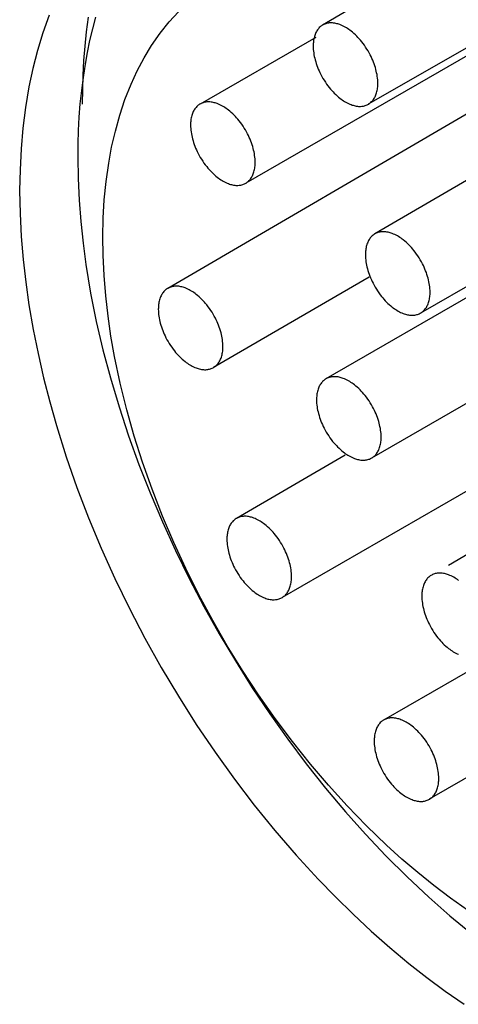
# Model space of a CAD drawing. Units: inches. Extents: x 0.7 to 21.3, y 0.5 to 16.
# Drawn here: x 17.9 to 18.1, y 9.3 to 9.6 of the extents above; entities that cross this region are included whole.
import ezdxf

# ---------------------------------------------------------------- set-up
doc = ezdxf.new("R2010")
doc.units = ezdxf.units.IN
doc.header["$LTSCALE"] = 1.21
doc.header["$MEASUREMENT"] = 0
doc.linetypes.add('HIDDEN', pattern=[0.2, 0.1, -0.1])
doc.layers.add('SKETCHED_ENT', color=7, linetype='CONTINUOUS')

msp = doc.modelspace()

# ---------------------------------------------------------------- linework, layer by layer
at = {"layer": 'SKETCHED_ENT', "color": 7, "linetype": 'HIDDEN'}
for p, q in [((18.04458, 9.60346), (18.01672, 9.58707)), ((18.07565, 9.58825), (17.99456, 9.54156)), ((18.07325, 9.58912), (18.02987, 9.56429)), ((18.01471, 9.58345), (17.98141, 9.56435)), ((18.06332, 9.56443), (17.97213, 9.51133)), ((18.07123, 9.54997), (18.03176, 9.527)), ((18.11636, 9.54546), (18.04492, 9.50421)), ((18.10951, 9.53821), (18.01768, 9.4853)), ((18.03013, 9.51452), (17.98528, 9.48855)), ((18.15762, 9.4923), (18.04801, 9.4288)), ((18.08072, 9.49124), (18.03083, 9.46252)), ((18.02323, 9.46338), (17.99188, 9.44514)), ((18.06171, 9.455), (18.00503, 9.42236)), ((18.11347, 9.43268), (18.03428, 9.38713)), ((18.09721, 9.39319), (18.04743, 9.36435))]:
    msp.add_line(p, q, dxfattribs=at)
for points in [[(18.05845, 9.33244), (18.05356, 9.33589), (18.04878, 9.3395), (18.04411, 9.34325), (18.03956, 9.34714), (18.03512, 9.35115), (18.02935, 9.3567), (18.02378, 9.36244), (18.0184, 9.36837), (18.01321, 9.37446), (18.00802, 9.38096), (18.00303, 9.38761), (17.99824, 9.39442), (17.99366, 9.40136), (17.98925, 9.40852), (17.98505, 9.4158), (17.98106, 9.4232), (17.97731, 9.43072), (17.97384, 9.43822), (17.9706, 9.44582), (17.96759, 9.45351), (17.96484, 9.46129), (17.96244, 9.46881), (17.96029, 9.47639), (17.9584, 9.48405), (17.95678, 9.49177), (17.95577, 9.49754), (17.95492, 9.50334), (17.95425, 9.50916), (17.95377, 9.515), (17.95349, 9.52085), (17.95342, 9.52616), (17.95353, 9.53147), (17.95384, 9.53677), (17.95436, 9.54205), (17.9551, 9.54731), (17.95596, 9.55196), (17.95702, 9.55657), (17.95829, 9.56113), (17.9598, 9.56562), (17.96154, 9.57002), (17.96331, 9.57386), (17.96529, 9.5776), (17.96748, 9.58122), (17.96989, 9.5847), (17.97254, 9.588), (17.9752, 9.5909)], [(17.93799, 9.5899), (17.93617, 9.58486), (17.9346, 9.57972), (17.93326, 9.57453), (17.93215, 9.56927), (17.93115, 9.56336), (17.9304, 9.55741), (17.92987, 9.55144), (17.92957, 9.54545), (17.92947, 9.53946)], [(17.9513, 9.58935), (17.95041, 9.58599), (17.94961, 9.58261), (17.94891, 9.57921), (17.94829, 9.57579), (17.94771, 9.57201), (17.94723, 9.56821), (17.94684, 9.5644), (17.94654, 9.56058), (17.94634, 9.55676), (17.94622, 9.55293), (17.94618, 9.5491)], [(17.94917, 9.5893), (17.94864, 9.58516), (17.94822, 9.581), (17.9479, 9.57684), (17.94767, 9.57267), (17.94754, 9.5685), (17.9475, 9.56433)], [(18.0326, 9.57031), (18.03259, 9.57081), (18.03256, 9.57132), (18.03251, 9.57182), (18.03245, 9.57232), (18.03237, 9.57282), (18.03227, 9.57332), (18.03216, 9.57381), (18.03204, 9.5743), (18.03189, 9.57484), (18.03172, 9.57538), (18.03153, 9.57591), (18.03134, 9.57644), (18.03113, 9.57696), (18.0309, 9.57748), (18.03066, 9.57799), (18.03041, 9.57849), (18.03011, 9.57906), (18.02979, 9.57962), (18.02946, 9.58018), (18.0291, 9.58072), (18.02874, 9.58125), (18.02836, 9.58177), (18.02796, 9.58228), (18.02761, 9.5827), (18.02726, 9.58311), (18.02689, 9.58351), (18.02652, 9.5839), (18.02613, 9.58428), (18.02573, 9.58465), (18.02532, 9.585), (18.02489, 9.58534), (18.02457, 9.58559), (18.02423, 9.58583), (18.02389, 9.58606), (18.02354, 9.58628), (18.02319, 9.58649), (18.02283, 9.58668), (18.02246, 9.58686), (18.02208, 9.58703), (18.0217, 9.58719), (18.0214, 9.58729), (18.0211, 9.58739), (18.0208, 9.58747), (18.0205, 9.58754), (18.02019, 9.5876), (18.01988, 9.58765), (18.01957, 9.58768), (18.01926, 9.58769), (18.01894, 9.58769), (18.01863, 9.58767), (18.01837, 9.58763), (18.01811, 9.58759), (18.01784, 9.58752), (18.01759, 9.58745), (18.01734, 9.58736), (18.01709, 9.58725), (18.01685, 9.58714), (18.01662, 9.58701), (18.01639, 9.58686), (18.01618, 9.58671), (18.01596, 9.58652), (18.01576, 9.58633), (18.01557, 9.58612), (18.01539, 9.5859), (18.01522, 9.58567), (18.01506, 9.58543), (18.01492, 9.58518), (18.01478, 9.58492), (18.01466, 9.58466), (18.01455, 9.5844), (18.01444, 9.58407), (18.01434, 9.58375), (18.01425, 9.58342), (18.01418, 9.58308), (18.01412, 9.58275), (18.01407, 9.58241), (18.01404, 9.58207), (18.01401, 9.58173), (18.014, 9.58139), (18.01399, 9.58105)], [(18.01399, 9.58105), (18.014, 9.58055), (18.01403, 9.58004), (18.01408, 9.57954), (18.01414, 9.57904), (18.01422, 9.57854), (18.01432, 9.57805), (18.01443, 9.57755), (18.01455, 9.57706), (18.01471, 9.57652), (18.01487, 9.57598), (18.01506, 9.57545), (18.01526, 9.57492), (18.01547, 9.5744), (18.01569, 9.57389), (18.01593, 9.57338), (18.01618, 9.57287), (18.01648, 9.5723), (18.0168, 9.57174), (18.01714, 9.57119), (18.01749, 9.57065), (18.01785, 9.57011), (18.01824, 9.56959), (18.01863, 9.56908), (18.01898, 9.56866), (18.01933, 9.56825), (18.0197, 9.56785), (18.02008, 9.56746), (18.02047, 9.56708), (18.02087, 9.56672), (18.02128, 9.56636), (18.0217, 9.56602), (18.02203, 9.56577), (18.02236, 9.56553), (18.0227, 9.5653), (18.02305, 9.56509), (18.0234, 9.56488), (18.02377, 9.56468), (18.02413, 9.5645), (18.02451, 9.56433), (18.02489, 9.56418), (18.02519, 9.56407), (18.02549, 9.56398), (18.02579, 9.56389), (18.0261, 9.56382), (18.0264, 9.56376), (18.02671, 9.56371), (18.02702, 9.56368), (18.02734, 9.56367), (18.02765, 9.56367), (18.02796, 9.5637), (18.02822, 9.56373), (18.02849, 9.56378), (18.02875, 9.56384), (18.029, 9.56392), (18.02926, 9.56401), (18.0295, 9.56411), (18.02974, 9.56423), (18.02998, 9.56436), (18.0302, 9.5645), (18.03041, 9.56466), (18.03063, 9.56484), (18.03083, 9.56504), (18.03103, 9.56524), (18.03121, 9.56547), (18.03138, 9.5657), (18.03153, 9.56594), (18.03168, 9.56619), (18.03181, 9.56644), (18.03193, 9.5667), (18.03204, 9.56697), (18.03216, 9.56729), (18.03226, 9.56762), (18.03234, 9.56795), (18.03242, 9.56828), (18.03247, 9.56862), (18.03252, 9.56895), (18.03256, 9.56929), (18.03258, 9.56963), (18.03259, 9.56997), (18.0326, 9.57031)], [(17.99729, 9.54758), (17.99728, 9.54809), (17.99725, 9.54859), (17.9972, 9.54909), (17.99714, 9.54959), (17.99706, 9.55009), (17.99696, 9.55059), (17.99685, 9.55108), (17.99673, 9.55157), (17.99657, 9.55212), (17.9964, 9.55265), (17.99622, 9.55318), (17.99602, 9.55371), (17.99581, 9.55423), (17.99559, 9.55475), (17.99535, 9.55526), (17.9951, 9.55576), (17.9948, 9.55633), (17.99448, 9.55689), (17.99414, 9.55745), (17.99379, 9.55799), (17.99343, 9.55852), (17.99304, 9.55904), (17.99265, 9.55955), (17.9923, 9.55997), (17.99195, 9.56038), (17.99158, 9.56078), (17.9912, 9.56117), (17.99081, 9.56155), (17.99041, 9.56192), (17.99, 9.56227), (17.98958, 9.56261), (17.98925, 9.56286), (17.98892, 9.5631), (17.98858, 9.56333), (17.98823, 9.56355), (17.98788, 9.56376), (17.98751, 9.56395), (17.98715, 9.56413), (17.98677, 9.5643), (17.98639, 9.56446), (17.98609, 9.56456), (17.98579, 9.56466), (17.98549, 9.56474), (17.98518, 9.56482), (17.98488, 9.56488), (17.98457, 9.56492), (17.98426, 9.56495), (17.98394, 9.56496), (17.98363, 9.56496), (17.98332, 9.56494), (17.98306, 9.5649), (17.98279, 9.56486), (17.98253, 9.56479), (17.98227, 9.56472), (17.98202, 9.56463), (17.98178, 9.56453), (17.98154, 9.56441), (17.9813, 9.56428), (17.98108, 9.56413), (17.98087, 9.56398), (17.98065, 9.5638), (17.98045, 9.5636), (17.98025, 9.56339), (17.98007, 9.56317), (17.9799, 9.56294), (17.97975, 9.5627), (17.9796, 9.56245), (17.97947, 9.56219), (17.97935, 9.56193), (17.97924, 9.56167), (17.97912, 9.56135), (17.97902, 9.56102), (17.97894, 9.56069), (17.97886, 9.56035), (17.9788, 9.56002), (17.97876, 9.55968), (17.97872, 9.55934), (17.9787, 9.559), (17.97869, 9.55866), (17.97868, 9.55832)], [(17.97868, 9.55832), (17.97869, 9.55782), (17.97872, 9.55732), (17.97877, 9.55681), (17.97883, 9.55631), (17.97891, 9.55581), (17.97901, 9.55532), (17.97912, 9.55482), (17.97924, 9.55433), (17.97939, 9.55379), (17.97956, 9.55325), (17.97974, 9.55272), (17.97994, 9.55219), (17.98015, 9.55167), (17.98038, 9.55116), (17.98062, 9.55065), (17.98087, 9.55014), (17.98117, 9.54957), (17.98149, 9.54901), (17.98182, 9.54846), (17.98217, 9.54792), (17.98254, 9.54738), (17.98292, 9.54686), (17.98332, 9.54635), (17.98366, 9.54593), (17.98402, 9.54552), (17.98439, 9.54512), (17.98476, 9.54473), (17.98515, 9.54435), (17.98555, 9.54399), (17.98596, 9.54363), (17.98639, 9.54329), (17.98671, 9.54304), (17.98705, 9.54281), (17.98739, 9.54258), (17.98774, 9.54236), (17.98809, 9.54215), (17.98845, 9.54195), (17.98882, 9.54177), (17.9892, 9.5416), (17.98958, 9.54145), (17.98988, 9.54134), (17.99017, 9.54125), (17.99048, 9.54116), (17.99078, 9.54109), (17.99109, 9.54103), (17.9914, 9.54098), (17.99171, 9.54095), (17.99202, 9.54094), (17.99233, 9.54094), (17.99265, 9.54097), (17.99291, 9.541), (17.99317, 9.54105), (17.99343, 9.54111), (17.99369, 9.54119), (17.99394, 9.54128), (17.99419, 9.54138), (17.99443, 9.5415), (17.99466, 9.54163), (17.99489, 9.54177), (17.9951, 9.54193), (17.99532, 9.54211), (17.99552, 9.54231), (17.99571, 9.54252), (17.99589, 9.54274), (17.99606, 9.54297), (17.99622, 9.54321), (17.99636, 9.54346), (17.9965, 9.54371), (17.99662, 9.54397), (17.99673, 9.54424), (17.99684, 9.54456), (17.99694, 9.54489), (17.99703, 9.54522), (17.9971, 9.54555), (17.99716, 9.54589), (17.99721, 9.54622), (17.99724, 9.54656), (17.99727, 9.5469), (17.99728, 9.54724), (17.99729, 9.54758)], [(17.94618, 9.5491), (17.94628, 9.54291), (17.94657, 9.53671), (17.94706, 9.53053), (17.94772, 9.52436), (17.94855, 9.5182), (17.94991, 9.50998), (17.95154, 9.5018), (17.95344, 9.49368), (17.95558, 9.48562), (17.95808, 9.47721), (17.96082, 9.46888), (17.96381, 9.46062), (17.96702, 9.45246), (17.97056, 9.44415), (17.97432, 9.43595), (17.97831, 9.42784), (17.9825, 9.41985), (17.98694, 9.41193), (17.99158, 9.40413), (17.99643, 9.39645), (18.00149, 9.38891), (18.00665, 9.38163), (18.01201, 9.3745), (18.01757, 9.36751), (18.02333, 9.36069), (18.02904, 9.35429), (18.03493, 9.34806), (18.04101, 9.342), (18.04728, 9.33614), (18.05334, 9.33082), (18.05956, 9.3257)], [(17.92947, 9.53946), (17.92959, 9.53286), (17.92992, 9.52626), (17.93047, 9.51967), (17.93122, 9.51311), (17.93215, 9.50656), (17.93335, 9.49953), (17.93476, 9.49254), (17.93635, 9.4856), (17.93812, 9.47869), (17.94007, 9.47184), (17.94288, 9.46289), (17.94597, 9.45404), (17.94932, 9.44528), (17.95293, 9.43662), (17.95689, 9.42785), (17.9611, 9.4192), (17.96555, 9.41067), (17.97024, 9.40227), (17.97517, 9.39401), (17.98033, 9.38589), (17.98572, 9.37792), (17.99134, 9.3701), (17.99703, 9.36265), (18.00294, 9.35537), (18.00906, 9.34827), (18.0154, 9.34136), (18.02037, 9.33624), (18.02546, 9.33126), (18.03068, 9.3264), (18.03603, 9.32169), (18.04151, 9.31714), (18.04671, 9.31306), (18.05203, 9.30913), (18.05746, 9.30536)], [(18.04764, 9.51023), (18.04763, 9.51074), (18.0476, 9.51124), (18.04756, 9.51174), (18.04749, 9.51225), (18.04741, 9.51274), (18.04732, 9.51324), (18.04721, 9.51374), (18.04708, 9.51423), (18.04693, 9.51477), (18.04676, 9.51531), (18.04658, 9.51584), (18.04638, 9.51636), (18.04617, 9.51689), (18.04595, 9.5174), (18.04571, 9.51791), (18.04546, 9.51841), (18.04515, 9.51898), (18.04484, 9.51955), (18.0445, 9.5201), (18.04415, 9.52064), (18.04378, 9.52117), (18.0434, 9.5217), (18.043, 9.52221), (18.04266, 9.52263), (18.0423, 9.52304), (18.04194, 9.52344), (18.04156, 9.52383), (18.04117, 9.5242), (18.04077, 9.52457), (18.04036, 9.52492), (18.03994, 9.52526), (18.03961, 9.52551), (18.03928, 9.52575), (18.03894, 9.52598), (18.03859, 9.5262), (18.03823, 9.52641), (18.03787, 9.5266), (18.0375, 9.52679), (18.03713, 9.52696), (18.03674, 9.52711), (18.03645, 9.52721), (18.03615, 9.52731), (18.03585, 9.5274), (18.03554, 9.52747), (18.03523, 9.52753), (18.03492, 9.52757), (18.03461, 9.5276), (18.0343, 9.52762), (18.03399, 9.52761), (18.03368, 9.52759), (18.03341, 9.52756), (18.03315, 9.52751), (18.03289, 9.52745), (18.03263, 9.52737), (18.03238, 9.52728), (18.03213, 9.52718), (18.03189, 9.52706), (18.03166, 9.52693), (18.03144, 9.52679), (18.03123, 9.52663), (18.03101, 9.52645), (18.0308, 9.52625), (18.03061, 9.52604), (18.03043, 9.52582), (18.03026, 9.52559), (18.03011, 9.52535), (18.02996, 9.5251), (18.02983, 9.52485), (18.02971, 9.52459), (18.0296, 9.52432), (18.02948, 9.524), (18.02938, 9.52367), (18.02929, 9.52334), (18.02922, 9.52301), (18.02916, 9.52267), (18.02912, 9.52233), (18.02908, 9.52199), (18.02906, 9.52166), (18.02904, 9.52132), (18.02904, 9.52098)], [(18.02904, 9.52098), (18.02905, 9.52047), (18.02908, 9.51997), (18.02912, 9.51947), (18.02919, 9.51897), (18.02927, 9.51847), (18.02936, 9.51797), (18.02947, 9.51748), (18.0296, 9.51699), (18.02975, 9.51644), (18.02992, 9.51591), (18.0301, 9.51537), (18.0303, 9.51485), (18.03051, 9.51433), (18.03074, 9.51381), (18.03097, 9.5133), (18.03123, 9.5128), (18.03153, 9.51223), (18.03185, 9.51166), (18.03218, 9.51111), (18.03253, 9.51057), (18.0329, 9.51004), (18.03328, 9.50951), (18.03368, 9.509), (18.03402, 9.50859), (18.03438, 9.50818), (18.03474, 9.50777), (18.03512, 9.50739), (18.03551, 9.50701), (18.03591, 9.50664), (18.03632, 9.50629), (18.03674, 9.50595), (18.03707, 9.5057), (18.03741, 9.50546), (18.03775, 9.50523), (18.03809, 9.50501), (18.03845, 9.5048), (18.03881, 9.50461), (18.03918, 9.50442), (18.03955, 9.50426), (18.03994, 9.5041), (18.04023, 9.504), (18.04053, 9.5039), (18.04084, 9.50381), (18.04114, 9.50374), (18.04145, 9.50368), (18.04176, 9.50364), (18.04207, 9.50361), (18.04238, 9.50359), (18.04269, 9.5036), (18.043, 9.50362), (18.04327, 9.50365), (18.04353, 9.5037), (18.04379, 9.50376), (18.04405, 9.50384), (18.0443, 9.50393), (18.04455, 9.50403), (18.04479, 9.50415), (18.04502, 9.50428), (18.04524, 9.50442), (18.04546, 9.50458), (18.04567, 9.50476), (18.04588, 9.50496), (18.04607, 9.50517), (18.04625, 9.50539), (18.04642, 9.50562), (18.04658, 9.50586), (18.04672, 9.50611), (18.04685, 9.50636), (18.04697, 9.50662), (18.04708, 9.50689), (18.0472, 9.50721), (18.0473, 9.50754), (18.04739, 9.50787), (18.04746, 9.5082), (18.04752, 9.50854), (18.04757, 9.50888), (18.0476, 9.50922), (18.04763, 9.50956), (18.04764, 9.5099), (18.04764, 9.51023)], [(17.98801, 9.49457), (17.988, 9.49507), (17.98797, 9.49558), (17.98792, 9.49608), (17.98786, 9.49658), (17.98778, 9.49708), (17.98768, 9.49758), (17.98757, 9.49807), (17.98745, 9.49856), (17.98729, 9.4991), (17.98713, 9.49964), (17.98694, 9.50017), (17.98675, 9.5007), (17.98653, 9.50122), (17.98631, 9.50174), (17.98607, 9.50225), (17.98582, 9.50275), (17.98552, 9.50332), (17.9852, 9.50388), (17.98486, 9.50443), (17.98451, 9.50498), (17.98415, 9.50551), (17.98376, 9.50603), (17.98337, 9.50654), (17.98302, 9.50696), (17.98267, 9.50737), (17.9823, 9.50777), (17.98192, 9.50816), (17.98153, 9.50854), (17.98113, 9.50891), (17.98072, 9.50926), (17.9803, 9.5096), (17.97997, 9.50985), (17.97964, 9.51009), (17.9793, 9.51032), (17.97895, 9.51054), (17.9786, 9.51074), (17.97824, 9.51094), (17.97787, 9.51112), (17.97749, 9.51129), (17.97711, 9.51144), (17.97681, 9.51155), (17.97651, 9.51165), (17.97621, 9.51173), (17.9759, 9.5118), (17.9756, 9.51186), (17.97529, 9.51191), (17.97498, 9.51194), (17.97466, 9.51195), (17.97435, 9.51195), (17.97404, 9.51193), (17.97378, 9.51189), (17.97351, 9.51184), (17.97325, 9.51178), (17.973, 9.51171), (17.97274, 9.51162), (17.9725, 9.51151), (17.97226, 9.5114), (17.97202, 9.51127), (17.9718, 9.51112), (17.97159, 9.51097), (17.97137, 9.51078), (17.97117, 9.51059), (17.97097, 9.51038), (17.97079, 9.51016), (17.97062, 9.50993), (17.97047, 9.50969), (17.97032, 9.50944), (17.97019, 9.50918), (17.97007, 9.50892), (17.96996, 9.50866), (17.96984, 9.50833), (17.96974, 9.50801), (17.96966, 9.50768), (17.96958, 9.50734), (17.96953, 9.50701), (17.96948, 9.50667), (17.96944, 9.50633), (17.96942, 9.50599), (17.96941, 9.50565), (17.9694, 9.50531)], [(17.9694, 9.50531), (17.96941, 9.50481), (17.96944, 9.5043), (17.96949, 9.5038), (17.96955, 9.5033), (17.96963, 9.5028), (17.96973, 9.5023), (17.96984, 9.50181), (17.96996, 9.50132), (17.97011, 9.50078), (17.97028, 9.50024), (17.97047, 9.49971), (17.97066, 9.49918), (17.97087, 9.49866), (17.9711, 9.49815), (17.97134, 9.49764), (17.97159, 9.49713), (17.97189, 9.49656), (17.97221, 9.496), (17.97254, 9.49545), (17.9729, 9.4949), (17.97326, 9.49437), (17.97364, 9.49385), (17.97404, 9.49334), (17.97439, 9.49292), (17.97474, 9.49251), (17.97511, 9.49211), (17.97549, 9.49172), (17.97587, 9.49134), (17.97627, 9.49098), (17.97668, 9.49062), (17.97711, 9.49028), (17.97743, 9.49003), (17.97777, 9.48979), (17.97811, 9.48956), (17.97846, 9.48934), (17.97881, 9.48914), (17.97917, 9.48894), (17.97954, 9.48876), (17.97992, 9.48859), (17.9803, 9.48844), (17.9806, 9.48833), (17.9809, 9.48824), (17.9812, 9.48815), (17.9815, 9.48808), (17.98181, 9.48802), (17.98212, 9.48797), (17.98243, 9.48794), (17.98274, 9.48793), (17.98306, 9.48793), (17.98337, 9.48795), (17.98363, 9.48799), (17.98389, 9.48804), (17.98416, 9.4881), (17.98441, 9.48818), (17.98466, 9.48826), (17.98491, 9.48837), (17.98515, 9.48848), (17.98538, 9.48861), (17.98561, 9.48876), (17.98582, 9.48892), (17.98604, 9.4891), (17.98624, 9.48929), (17.98643, 9.4895), (17.98661, 9.48972), (17.98678, 9.48996), (17.98694, 9.4902), (17.98708, 9.49044), (17.98722, 9.4907), (17.98734, 9.49096), (17.98745, 9.49123), (17.98756, 9.49155), (17.98766, 9.49188), (17.98775, 9.49221), (17.98782, 9.49254), (17.98788, 9.49287), (17.98793, 9.49321), (17.98796, 9.49355), (17.98799, 9.49389), (17.988, 9.49423), (17.98801, 9.49457)], [(18.03356, 9.46854), (18.03355, 9.46904), (18.03352, 9.46955), (18.03347, 9.47005), (18.03341, 9.47055), (18.03333, 9.47105), (18.03323, 9.47155), (18.03312, 9.47204), (18.033, 9.47253), (18.03285, 9.47307), (18.03268, 9.47361), (18.0325, 9.47414), (18.0323, 9.47467), (18.03209, 9.47519), (18.03186, 9.47571), (18.03162, 9.47622), (18.03137, 9.47672), (18.03107, 9.47729), (18.03075, 9.47785), (18.03042, 9.4784), (18.03007, 9.47895), (18.0297, 9.47948), (18.02932, 9.48), (18.02892, 9.48051), (18.02858, 9.48093), (18.02822, 9.48134), (18.02785, 9.48174), (18.02748, 9.48213), (18.02709, 9.48251), (18.02669, 9.48288), (18.02628, 9.48323), (18.02585, 9.48357), (18.02553, 9.48382), (18.02519, 9.48406), (18.02485, 9.48429), (18.0245, 9.48451), (18.02415, 9.48471), (18.02379, 9.48491), (18.02342, 9.48509), (18.02304, 9.48526), (18.02266, 9.48541), (18.02236, 9.48552), (18.02207, 9.48562), (18.02176, 9.4857), (18.02146, 9.48577), (18.02115, 9.48583), (18.02084, 9.48588), (18.02053, 9.48591), (18.02022, 9.48592), (18.01991, 9.48592), (18.01959, 9.4859), (18.01933, 9.48586), (18.01907, 9.48581), (18.01881, 9.48575), (18.01855, 9.48568), (18.0183, 9.48559), (18.01805, 9.48548), (18.01781, 9.48537), (18.01758, 9.48524), (18.01735, 9.48509), (18.01714, 9.48494), (18.01692, 9.48475), (18.01672, 9.48456), (18.01653, 9.48435), (18.01635, 9.48413), (18.01618, 9.4839), (18.01602, 9.48366), (18.01588, 9.48341), (18.01574, 9.48315), (18.01562, 9.48289), (18.01551, 9.48263), (18.0154, 9.4823), (18.0153, 9.48198), (18.01521, 9.48165), (18.01514, 9.48131), (18.01508, 9.48098), (18.01503, 9.48064), (18.015, 9.4803), (18.01497, 9.47996), (18.01496, 9.47962), (18.01496, 9.47928)], [(18.01496, 9.47928), (18.01496, 9.47878), (18.01499, 9.47827), (18.01504, 9.47777), (18.0151, 9.47727), (18.01518, 9.47677), (18.01528, 9.47627), (18.01539, 9.47578), (18.01551, 9.47529), (18.01567, 9.47475), (18.01584, 9.47421), (18.01602, 9.47368), (18.01622, 9.47315), (18.01643, 9.47263), (18.01665, 9.47212), (18.01689, 9.47161), (18.01714, 9.4711), (18.01744, 9.47053), (18.01776, 9.46997), (18.0181, 9.46942), (18.01845, 9.46887), (18.01881, 9.46834), (18.0192, 9.46782), (18.01959, 9.46731), (18.01994, 9.46689), (18.02029, 9.46648), (18.02066, 9.46608), (18.02104, 9.46569), (18.02143, 9.46531), (18.02183, 9.46495), (18.02224, 9.46459), (18.02266, 9.46425), (18.02299, 9.464), (18.02332, 9.46376), (18.02366, 9.46353), (18.02401, 9.46331), (18.02436, 9.46311), (18.02473, 9.46291), (18.02509, 9.46273), (18.02547, 9.46256), (18.02585, 9.46241), (18.02615, 9.4623), (18.02645, 9.46221), (18.02675, 9.46212), (18.02706, 9.46205), (18.02736, 9.46199), (18.02767, 9.46194), (18.02798, 9.46191), (18.0283, 9.4619), (18.02861, 9.4619), (18.02892, 9.46192), (18.02919, 9.46196), (18.02945, 9.46201), (18.02971, 9.46207), (18.02997, 9.46214), (18.03022, 9.46223), (18.03046, 9.46234), (18.0307, 9.46245), (18.03094, 9.46258), (18.03116, 9.46273), (18.03137, 9.46289), (18.03159, 9.46307), (18.0318, 9.46326), (18.03199, 9.46347), (18.03217, 9.46369), (18.03234, 9.46393), (18.03249, 9.46417), (18.03264, 9.46441), (18.03277, 9.46467), (18.03289, 9.46493), (18.033, 9.4652), (18.03312, 9.46552), (18.03322, 9.46585), (18.0333, 9.46618), (18.03338, 9.46651), (18.03344, 9.46684), (18.03348, 9.46718), (18.03352, 9.46752), (18.03354, 9.46786), (18.03355, 9.4682), (18.03356, 9.46854)], [(18.00775, 9.42838), (18.00774, 9.42888), (18.00772, 9.42939), (18.00767, 9.42989), (18.00761, 9.43039), (18.00752, 9.43089), (18.00743, 9.43139), (18.00732, 9.43188), (18.0072, 9.43237), (18.00704, 9.43291), (18.00687, 9.43345), (18.00669, 9.43398), (18.00649, 9.43451), (18.00628, 9.43503), (18.00606, 9.43555), (18.00582, 9.43606), (18.00557, 9.43656), (18.00527, 9.43713), (18.00495, 9.43769), (18.00461, 9.43824), (18.00426, 9.43879), (18.00389, 9.43932), (18.00351, 9.43984), (18.00312, 9.44035), (18.00277, 9.44077), (18.00242, 9.44118), (18.00205, 9.44158), (18.00167, 9.44197), (18.00128, 9.44235), (18.00088, 9.44272), (18.00047, 9.44307), (18.00005, 9.44341), (17.99972, 9.44366), (17.99939, 9.4439), (17.99905, 9.44413), (17.9987, 9.44435), (17.99835, 9.44455), (17.99798, 9.44475), (17.99762, 9.44493), (17.99724, 9.4451), (17.99686, 9.44525), (17.99656, 9.44536), (17.99626, 9.44546), (17.99596, 9.44554), (17.99565, 9.44561), (17.99535, 9.44567), (17.99504, 9.44572), (17.99473, 9.44575), (17.99441, 9.44576), (17.9941, 9.44576), (17.99379, 9.44574), (17.99352, 9.4457), (17.99326, 9.44565), (17.993, 9.44559), (17.99274, 9.44552), (17.99249, 9.44543), (17.99225, 9.44532), (17.99201, 9.44521), (17.99177, 9.44508), (17.99155, 9.44493), (17.99134, 9.44478), (17.99112, 9.44459), (17.99091, 9.4444), (17.99072, 9.44419), (17.99054, 9.44397), (17.99037, 9.44374), (17.99022, 9.4435), (17.99007, 9.44325), (17.98994, 9.44299), (17.98982, 9.44273), (17.98971, 9.44247), (17.98959, 9.44214), (17.98949, 9.44182), (17.98941, 9.44149), (17.98933, 9.44115), (17.98927, 9.44082), (17.98923, 9.44048), (17.98919, 9.44014), (17.98917, 9.4398), (17.98915, 9.43946), (17.98915, 9.43912)], [(17.98915, 9.43912), (17.98916, 9.43862), (17.98919, 9.43811), (17.98924, 9.43761), (17.9893, 9.43711), (17.98938, 9.43661), (17.98948, 9.43612), (17.98959, 9.43562), (17.98971, 9.43513), (17.98986, 9.43459), (17.99003, 9.43405), (17.99021, 9.43352), (17.99041, 9.43299), (17.99062, 9.43247), (17.99085, 9.43196), (17.99109, 9.43145), (17.99134, 9.43094), (17.99164, 9.43037), (17.99196, 9.42981), (17.99229, 9.42926), (17.99264, 9.42871), (17.99301, 9.42818), (17.99339, 9.42766), (17.99379, 9.42715), (17.99413, 9.42673), (17.99449, 9.42632), (17.99486, 9.42592), (17.99523, 9.42553), (17.99562, 9.42515), (17.99602, 9.42479), (17.99643, 9.42443), (17.99686, 9.42409), (17.99718, 9.42384), (17.99752, 9.4236), (17.99786, 9.42337), (17.99821, 9.42316), (17.99856, 9.42295), (17.99892, 9.42275), (17.99929, 9.42257), (17.99967, 9.4224), (18.00005, 9.42225), (18.00034, 9.42214), (18.00064, 9.42205), (18.00095, 9.42196), (18.00125, 9.42189), (18.00156, 9.42183), (18.00187, 9.42178), (18.00218, 9.42175), (18.00249, 9.42174), (18.0028, 9.42174), (18.00312, 9.42177), (18.00338, 9.4218), (18.00364, 9.42185), (18.0039, 9.42191), (18.00416, 9.42199), (18.00441, 9.42208), (18.00466, 9.42218), (18.0049, 9.4223), (18.00513, 9.42243), (18.00536, 9.42257), (18.00557, 9.42273), (18.00579, 9.42291), (18.00599, 9.4231), (18.00618, 9.42331), (18.00636, 9.42353), (18.00653, 9.42377), (18.00669, 9.42401), (18.00683, 9.42425), (18.00696, 9.42451), (18.00709, 9.42477), (18.0072, 9.42504), (18.00731, 9.42536), (18.00741, 9.42569), (18.0075, 9.42602), (18.00757, 9.42635), (18.00763, 9.42669), (18.00768, 9.42702), (18.00771, 9.42736), (18.00774, 9.4277), (18.00775, 9.42804), (18.00775, 9.42838)], [(18.05585, 9.42731), (18.05552, 9.42755), (18.05518, 9.42778), (18.05483, 9.428), (18.05448, 9.42821), (18.05412, 9.4284), (18.05375, 9.42859), (18.05337, 9.42875), (18.05299, 9.42891), (18.05269, 9.42901), (18.05239, 9.42911), (18.05209, 9.42919), (18.05179, 9.42927), (18.05148, 9.42933), (18.05117, 9.42937), (18.05086, 9.4294), (18.05055, 9.42942), (18.05023, 9.42941), (18.04992, 9.42939), (18.04966, 9.42936), (18.04939, 9.42931), (18.04913, 9.42925), (18.04888, 9.42917), (18.04862, 9.42908), (18.04838, 9.42898), (18.04814, 9.42886), (18.04791, 9.42873), (18.04768, 9.42859), (18.04747, 9.42843), (18.04725, 9.42825), (18.04705, 9.42805), (18.04685, 9.42784), (18.04667, 9.42762), (18.04651, 9.42739), (18.04635, 9.42715), (18.0462, 9.4269), (18.04607, 9.42665), (18.04595, 9.42638), (18.04584, 9.42612), (18.04572, 9.4258), (18.04562, 9.42547), (18.04554, 9.42514), (18.04547, 9.42481), (18.04541, 9.42447), (18.04536, 9.42413), (18.04532, 9.42379), (18.0453, 9.42345), (18.04529, 9.42311), (18.04528, 9.42277)], [(18.04528, 9.42277), (18.04529, 9.42227), (18.04532, 9.42177), (18.04537, 9.42127), (18.04543, 9.42076), (18.04551, 9.42027), (18.04561, 9.41977), (18.04572, 9.41927), (18.04584, 9.41878), (18.04599, 9.41824), (18.04616, 9.4177), (18.04635, 9.41717), (18.04654, 9.41665), (18.04675, 9.41612), (18.04698, 9.41561), (18.04722, 9.4151), (18.04747, 9.4146), (18.04777, 9.41403), (18.04809, 9.41346), (18.04843, 9.41291), (18.04878, 9.41237), (18.04914, 9.41184), (18.04952, 9.41131), (18.04992, 9.4108), (18.05027, 9.41038), (18.05062, 9.40997), (18.05099, 9.40957), (18.05137, 9.40918), (18.05175, 9.40881), (18.05215, 9.40844), (18.05257, 9.40809), (18.05299, 9.40774), (18.05331, 9.4075), (18.05365, 9.40726), (18.05399, 9.40703), (18.05434, 9.40681), (18.05469, 9.4066), (18.05505, 9.40641), (18.05542, 9.40622), (18.0558, 9.40605)], [(18.05016, 9.37037), (18.05015, 9.37087), (18.05012, 9.37138), (18.05007, 9.37188), (18.05001, 9.37238), (18.04993, 9.37288), (18.04983, 9.37338), (18.04972, 9.37387), (18.0496, 9.37436), (18.04945, 9.3749), (18.04928, 9.37544), (18.0491, 9.37597), (18.0489, 9.3765), (18.04869, 9.37702), (18.04846, 9.37754), (18.04822, 9.37805), (18.04797, 9.37855), (18.04767, 9.37912), (18.04735, 9.37968), (18.04702, 9.38023), (18.04667, 9.38078), (18.0463, 9.38131), (18.04592, 9.38183), (18.04552, 9.38234), (18.04518, 9.38276), (18.04482, 9.38317), (18.04445, 9.38357), (18.04408, 9.38396), (18.04369, 9.38434), (18.04329, 9.38471), (18.04288, 9.38506), (18.04245, 9.3854), (18.04213, 9.38565), (18.04179, 9.38589), (18.04145, 9.38612), (18.0411, 9.38634), (18.04075, 9.38654), (18.04039, 9.38674), (18.04002, 9.38692), (18.03964, 9.38709), (18.03926, 9.38724), (18.03896, 9.38735), (18.03867, 9.38745), (18.03836, 9.38753), (18.03806, 9.3876), (18.03775, 9.38766), (18.03744, 9.38771), (18.03713, 9.38774), (18.03682, 9.38775), (18.03651, 9.38775), (18.03619, 9.38773), (18.03593, 9.38769), (18.03567, 9.38764), (18.03541, 9.38758), (18.03515, 9.38751), (18.0349, 9.38742), (18.03465, 9.38731), (18.03441, 9.3872), (18.03418, 9.38707), (18.03395, 9.38692), (18.03374, 9.38677), (18.03352, 9.38658), (18.03332, 9.38639), (18.03313, 9.38618), (18.03295, 9.38596), (18.03278, 9.38573), (18.03262, 9.38549), (18.03248, 9.38524), (18.03234, 9.38498), (18.03222, 9.38472), (18.03211, 9.38446), (18.032, 9.38413), (18.0319, 9.38381), (18.03181, 9.38348), (18.03174, 9.38314), (18.03168, 9.38281), (18.03163, 9.38247), (18.0316, 9.38213), (18.03157, 9.38179), (18.03156, 9.38145), (18.03156, 9.38111)], [(18.03156, 9.38111), (18.03156, 9.38061), (18.03159, 9.3801), (18.03164, 9.3796), (18.0317, 9.3791), (18.03178, 9.3786), (18.03188, 9.3781), (18.03199, 9.37761), (18.03211, 9.37712), (18.03227, 9.37658), (18.03244, 9.37604), (18.03262, 9.37551), (18.03282, 9.37498), (18.03303, 9.37446), (18.03325, 9.37394), (18.03349, 9.37344), (18.03374, 9.37293), (18.03404, 9.37236), (18.03436, 9.3718), (18.0347, 9.37125), (18.03505, 9.3707), (18.03541, 9.37017), (18.0358, 9.36965), (18.03619, 9.36914), (18.03654, 9.36872), (18.03689, 9.36831), (18.03726, 9.36791), (18.03764, 9.36752), (18.03803, 9.36714), (18.03843, 9.36677), (18.03884, 9.36642), (18.03926, 9.36608), (18.03959, 9.36583), (18.03992, 9.36559), (18.04026, 9.36536), (18.04061, 9.36514), (18.04096, 9.36494), (18.04133, 9.36474), (18.04169, 9.36456), (18.04207, 9.36439), (18.04245, 9.36424), (18.04275, 9.36413), (18.04305, 9.36403), (18.04335, 9.36395), (18.04366, 9.36388), (18.04396, 9.36382), (18.04427, 9.36377), (18.04458, 9.36374), (18.0449, 9.36373), (18.04521, 9.36373), (18.04552, 9.36375), (18.04578, 9.36379), (18.04605, 9.36384), (18.04631, 9.3639), (18.04657, 9.36397), (18.04682, 9.36406), (18.04706, 9.36417), (18.0473, 9.36428), (18.04754, 9.36441), (18.04776, 9.36456), (18.04797, 9.36471), (18.04819, 9.3649), (18.0484, 9.36509), (18.04859, 9.3653), (18.04877, 9.36552), (18.04894, 9.36575), (18.04909, 9.366), (18.04924, 9.36624), (18.04937, 9.3665), (18.04949, 9.36676), (18.0496, 9.36702), (18.04972, 9.36735), (18.04982, 9.36767), (18.0499, 9.368), (18.04998, 9.36834), (18.05004, 9.36867), (18.05008, 9.36901), (18.05012, 9.36935), (18.05014, 9.36969), (18.05015, 9.37003), (18.05016, 9.37037)]]:
    msp.add_lwpolyline(points, dxfattribs=at)

doc.saveas('drawing.dxf')
